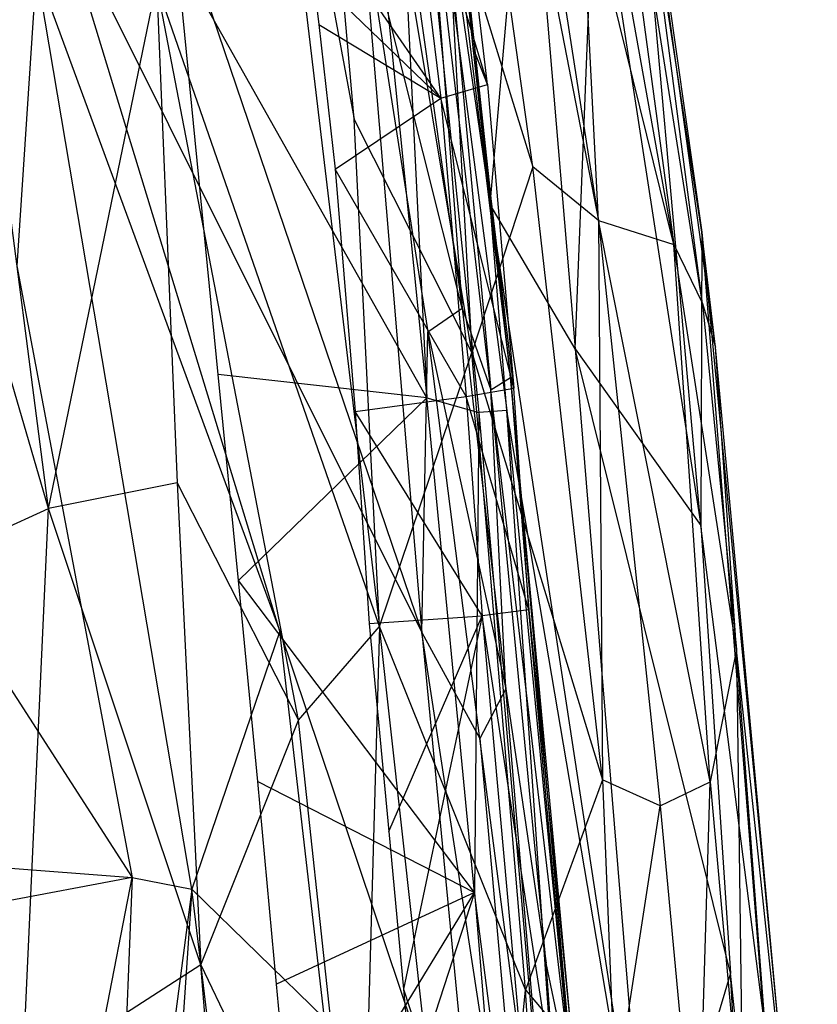
# Model space of a CAD drawing. Extents: x -329 to 319, y -335 to 331.
# Drawn here: x 192 to 239, y -37 to 20 of the extents above; entities that cross this region are included whole.
import ezdxf

# ---------------------------------------------------------------- set-up
doc = ezdxf.new("R2010")
doc.units = 0
doc.layers.get('0').update_dxf_attribs({"color": 13, "linetype": 'CONTINUOUS'})

# ---------------------------------------------------------------- blocks, each defined once
blk = doc.blocks.new('GROUP_6')
for p, q in [((470.919, 268.126, 67.525), (458.946, 334.732, 66.557)), ((452.435, 275.369, 83.499), (447.247, 334.029, 77.592)), ((459.244, 261.883, 82.017), (447.247, 334.029, 77.592)), ((462.762, 272.607, 77.52), (454.52, 331.608, 72.619)), ((454.52, 331.608, 72.619), (466.562, 269.514, 74.098)), ((460.302, 270.437, 35.143), (455.25, 317.263, 34.779)), ((472.58, 264.716, 63.944), (464.342, 316.756, 62.536)), ((464.342, 316.756, 62.536), (470.919, 268.126, 67.525)), ((465.682, 317.053, 55.795), (472.542, 268.832, 58.102)), ((472.58, 264.716, 63.944), (465.682, 317.053, 55.795)), ((473.332, 262.181, 61.409), (465.682, 317.053, 55.795)), ((459.503, 314.984, 71.247), (466.562, 269.514, 74.098)), ((453.917, 314.436, 33.722), (456.639, 259.246, 32.903)), ((453.917, 314.436, 33.722), (459.643, 258.409, 33.82)), ((453.917, 314.436, 33.722), (461.267, 258.522, 34.897)), ((453.917, 314.436, 33.722), (460.302, 270.437, 35.143)), ((451.105, 314.046, 32.787), (456.639, 259.246, 32.903)), ((446.832, 305.433, 81.717), (452.435, 275.369, 83.499)), ((446.832, 305.433, 81.717), (453.899, 246.03, 86.517)), ((434.757, 252.859, 89.826), (428.058, 304.44, 86.514)), ((434.757, 252.859, 89.826), (420.762, 300.645, 87.137)), ((460.302, 270.437, 35.143), (462.43, 294.978, 41.155)), ((462.43, 294.978, 41.155), (465.219, 262.086, 41.392)), ((472.542, 268.832, 58.102), (468.703, 293.968, 52.628)), ((472.491, 251.873, 52.78), (468.703, 293.968, 52.628)), ((465.219, 262.086, 41.392), (466.391, 291.316, 46.917)), ((466.391, 291.316, 46.917), (472.491, 251.873, 52.78)), ((466.562, 269.514, 74.098), (465.52, 289.986, 70.001)), ((470.919, 268.126, 67.525), (465.52, 289.986, 70.001)), ((457.752, 288.911, 78.396), (462.762, 272.607, 77.52)), ((457.752, 288.911, 78.396), (459.244, 261.883, 82.017)), ((456.639, 259.246, 32.903), (442.194, 284.878, 32.73)), ((444.562, 260.597, 32.767), (442.194, 284.878, 32.73)), ((434.757, 252.859, 89.826), (441.01, 283.184, 86.498)), ((449.216, 240.602, 88.272), (441.01, 283.184, 86.498)), ((441.01, 283.184, 86.498), (442.19, 254.327, 88.798)), ((453.899, 246.03, 86.517), (441.01, 283.184, 86.498)), ((453.899, 246.03, 86.517), (452.435, 275.369, 83.499)), ((459.244, 261.883, 82.017), (452.435, 275.369, 83.499)), ((462.762, 272.607, 77.52), (459.244, 261.883, 82.017)), ((466.798, 237.156, 80.027), (462.762, 272.607, 77.52)), ((466.562, 269.514, 74.098), (462.762, 272.607, 77.52)), ((465.219, 262.086, 41.392), (460.302, 270.437, 35.143)), ((460.302, 270.437, 35.143), (469.476, 210.223, 42.666)), ((461.267, 258.522, 34.897), (460.302, 270.437, 35.143)), ((473.029, 237.038, 72.326), (466.562, 269.514, 74.098)), ((466.562, 269.514, 74.098), (470.123, 235.66, 76.906)), ((466.562, 269.514, 74.098), (466.798, 237.156, 80.027)), ((466.562, 269.514, 74.098), (470.919, 268.126, 67.525)), ((472.542, 268.832, 58.102), (472.491, 251.873, 52.78)), ((476.153, 223.199, 57.336), (472.542, 268.832, 58.102)), ((472.542, 268.832, 58.102), (477.809, 213.973, 61.9)), ((473.332, 262.181, 61.409), (472.542, 268.832, 58.102)), ((470.919, 268.126, 67.525), (472.58, 264.716, 63.944)), ((473.029, 237.038, 72.326), (470.919, 268.126, 67.525)), ((474.551, 244.701, 66.049), (470.919, 268.126, 67.525)), ((472.58, 264.716, 63.944), (473.332, 262.181, 61.409)), ((472.58, 264.716, 63.944), (474.551, 244.701, 66.049)), ((474.203, 225.979, 52.954), (465.219, 262.086, 41.392)), ((465.219, 262.086, 41.392), (472.491, 251.873, 52.78)), ((465.219, 262.086, 41.392), (469.476, 210.223, 42.666)), ((474.551, 244.701, 66.049), (473.332, 262.181, 61.409)), ((477.809, 213.973, 61.9), (473.332, 262.181, 61.409)), ((453.899, 246.03, 86.517), (459.244, 261.883, 82.017)), ((459.244, 261.883, 82.017), (466.798, 237.156, 80.027)), ((462.35, 225.007, 84.65), (459.244, 261.883, 82.017)), ((456.639, 259.246, 32.903), (444.562, 260.597, 32.767)), ((445.736, 248.697, 33.26), (444.562, 260.597, 32.767)), ((456.639, 259.246, 32.903), (445.736, 248.697, 33.26)), ((459.385, 230.648, 34.46), (456.639, 259.246, 32.903)), ((456.639, 259.246, 32.903), (459.643, 258.409, 33.82)), ((459.643, 258.409, 33.82), (459.385, 230.648, 34.46)), ((461.267, 258.522, 34.897), (459.643, 258.409, 33.82)), ((459.643, 258.409, 33.82), (467.467, 169.054, 38.012)), ((461.267, 258.522, 34.897), (468.453, 184.065, 38.746)), ((467.467, 169.054, 38.012), (461.267, 258.522, 34.897)), ((469.476, 210.223, 42.666), (461.267, 258.522, 34.897)), ((442.19, 254.327, 88.798), (434.757, 252.859, 89.826)), ((442.19, 254.327, 88.798), (449.216, 240.602, 88.272)), ((442.19, 254.327, 88.798), (443.561, 226.461, 90.499)), ((423.977, 247.892, 90.122), (434.757, 252.859, 89.826)), ((433.248, 219.815, 91.599), (434.757, 252.859, 89.826)), ((443.561, 226.461, 90.499), (434.757, 252.859, 89.826)), ((472.491, 251.873, 52.78), (474.203, 225.979, 52.954)), ((476.153, 223.199, 57.336), (472.491, 251.873, 52.78)), ((459.385, 230.648, 34.46), (445.736, 248.697, 33.26)), ((446.871, 237.059, 34.053), (445.736, 248.697, 33.26)), ((449.216, 240.602, 88.272), (453.899, 246.03, 86.517)), ((453.899, 246.03, 86.517), (452.812, 207.146, 89.472)), ((459.348, 196.821, 87.796), (453.899, 246.03, 86.517)), ((462.35, 225.007, 84.65), (453.899, 246.03, 86.517)), ((474.551, 244.701, 66.049), (473.029, 237.038, 72.326)), ((476.749, 215.684, 67.736), (474.551, 244.701, 66.049)), ((474.551, 244.701, 66.049), (474.919, 215.828, 72.805)), ((477.809, 213.973, 61.9), (474.551, 244.701, 66.049)), ((443.561, 226.461, 90.499), (449.216, 240.602, 88.272)), ((452.812, 207.146, 89.472), (449.216, 240.602, 88.272)), ((447.946, 225.339, 34.734), (446.871, 237.059, 34.053)), ((446.871, 237.059, 34.053), (459.385, 230.648, 34.46)), ((466.798, 237.156, 80.027), (462.35, 225.007, 84.65)), ((470.123, 235.66, 76.906), (466.798, 237.156, 80.027)), ((466.798, 237.156, 80.027), (467.54, 218.87, 81.804)), ((470.123, 235.66, 76.906), (473.029, 237.038, 72.326)), ((472.293, 212.826, 77.34), (473.029, 237.038, 72.326)), ((473.029, 237.038, 72.326), (474.919, 215.828, 72.805)), ((467.54, 218.87, 81.804), (470.123, 235.66, 76.906)), ((470.123, 235.66, 76.906), (472.293, 212.826, 77.34)), ((459.385, 230.648, 34.46), (447.946, 225.339, 34.734)), ((449, 213.628, 35.376), (459.385, 230.648, 34.46)), ((459.385, 230.648, 34.46), (450.087, 201.93, 35.977)), ((459.385, 230.648, 34.46), (464.775, 165.917, 37.386)), ((467.467, 169.054, 38.012), (459.385, 230.648, 34.46)), ((443.561, 226.461, 90.499), (433.248, 219.815, 91.599)), ((445.538, 202.273, 91.255), (443.561, 226.461, 90.499)), ((443.561, 226.461, 90.499), (452.812, 207.146, 89.472)), ((474.203, 225.979, 52.954), (469.476, 210.223, 42.666)), ((479.22, 178.319, 57.888), (474.203, 225.979, 52.954)), ((477.244, 172.686, 52.53), (474.203, 225.979, 52.954)), ((449, 213.628, 35.376), (447.946, 225.339, 34.734)), ((459.348, 196.821, 87.796), (462.35, 225.007, 84.65)), ((462.35, 225.007, 84.65), (467.54, 218.87, 81.804)), ((464.337, 194.103, 85.435), (462.35, 225.007, 84.65))]:
    blk.add_line(p, q)
blk = doc.blocks.new('GROUP_7')
for p, q in [((451.608, 250.477, 49.057), (446.742, 295.496, 47.295)), ((446.742, 295.496, 47.295), (449.453, 269.541, 51.414)), ((446.416, 293.166, 42.152), (450.47, 249.762, 41.302)), ((446.416, 293.166, 42.152), (451.608, 250.477, 49.057)), ((449.453, 269.541, 51.414), (447.195, 292.571, 52.692)), ((450.279, 267.423, 54.414), (448.198, 285.149, 53.565)), ((449.453, 269.541, 51.414), (448.198, 285.149, 53.565)), ((445.56, 282.952, 55.021), (450.279, 267.423, 54.414)), ((445.56, 282.952, 55.021), (447.577, 266.622, 55.914)), ((446.689, 282.069, 39.002), (448.815, 254.487, 38.316)), ((450.47, 249.762, 41.302), (446.689, 282.069, 39.002)), ((431.019, 281.241, 30.422), (446.472, 235.717, 36.042)), ((445.061, 280.978, 36.616), (448.815, 254.487, 38.316)), ((438.259, 235.807, 33.084), (425.401, 277.99, 28.183)), ((425.401, 277.99, 28.183), (446.472, 235.717, 36.042)), ((447.577, 266.622, 55.914), (439.628, 278.147, 55.061)), ((448.815, 254.487, 38.316), (442.951, 277.854, 35.267)), ((442.951, 277.854, 35.267), (446.472, 235.717, 36.042)), ((442.951, 277.854, 35.267), (446.831, 253.103, 36.53)), ((424.185, 274.112, 27.87), (423.063, 256.921, 28.388)), ((424.185, 274.112, 27.87), (438.259, 235.807, 33.084)), ((433.177, 220.881, 31.726), (424.185, 274.112, 27.87)), ((440.161, 273.779, 55.342), (440.527, 270.892, 55.533)), ((447.577, 266.622, 55.914), (440.161, 273.779, 55.342)), ((440.527, 270.892, 55.533), (447.577, 266.622, 55.914)), ((440.527, 270.892, 55.533), (441.461, 262.518, 55.836)), ((449.453, 269.541, 51.414), (451.608, 250.477, 49.057)), ((450.279, 267.423, 54.414), (449.453, 269.541, 51.414)), ((451.796, 249.845, 54.202), (449.453, 269.541, 51.414)), ((447.577, 266.622, 55.914), (450.279, 267.423, 54.414)), ((450.279, 267.423, 54.414), (451.796, 249.845, 54.202)), ((441.461, 262.518, 55.836), (447.577, 266.622, 55.914)), ((447.577, 266.622, 55.914), (449.036, 249.374, 55.715)), ((451.796, 249.845, 54.202), (447.577, 266.622, 55.914)), ((441.461, 262.518, 55.836), (442.625, 248.503, 55.661)), ((449.036, 249.374, 55.715), (441.461, 262.518, 55.836)), ((423.063, 256.921, 28.388), (429.733, 221.56, 31.072)), ((446.831, 253.103, 36.53), (448.815, 254.487, 38.316)), ((448.815, 254.487, 38.316), (451.339, 232.47, 39.666)), ((448.815, 254.487, 38.316), (450.47, 249.762, 41.302)), ((446.472, 235.717, 36.042), (446.831, 253.103, 36.53)), ((449.835, 229.588, 37.677), (446.831, 253.103, 36.53)), ((446.831, 253.103, 36.53), (451.339, 232.47, 39.666)), ((450.47, 249.762, 41.302), (451.608, 250.477, 49.057)), ((451.608, 250.477, 49.057), (455.279, 208.856, 49.109)), ((455.222, 211.575, 52.177), (451.608, 250.477, 49.057)), ((451.608, 250.477, 49.057), (452.659, 237.035, 53.751)), ((451.608, 250.477, 49.057), (451.796, 249.845, 54.202)), ((449.036, 249.374, 55.715), (451.796, 249.845, 54.202)), ((455.279, 208.856, 49.109), (450.47, 249.762, 41.302)), ((453.677, 216.606, 43.354), (450.47, 249.762, 41.302)), ((451.339, 232.47, 39.666), (450.47, 249.762, 41.302)), ((452.659, 237.035, 53.751), (451.796, 249.845, 54.202)), ((442.625, 248.503, 55.661), (449.036, 249.374, 55.715)), ((449.036, 249.374, 55.715), (449.962, 236.697, 55.282)), ((452.659, 237.035, 53.751), (449.036, 249.374, 55.715)), ((442.625, 248.503, 55.661), (443.44, 236.248, 55.251)), ((449.962, 236.697, 55.282), (442.625, 248.503, 55.661)), ((415.118, 244.183, 27.816), (429.733, 221.56, 31.072)), ((452.659, 237.035, 53.751), (449.962, 236.697, 55.282)), ((452.659, 237.035, 53.751), (455.222, 211.575, 52.177)), ((456.845, 191.841, 55.995), (452.659, 237.035, 53.751)), ((443.44, 236.248, 55.251), (449.962, 236.697, 55.282)), ((444.573, 224.218, 55.94), (449.962, 236.697, 55.282)), ((449.962, 236.697, 55.282), (445.418, 215.098, 56.47)), ((449.962, 236.697, 55.282), (454.322, 188.397, 57.704)), ((456.845, 191.841, 55.995), (449.962, 236.697, 55.282)), ((438.259, 235.807, 33.084), (433.177, 220.881, 31.726)), ((440.857, 213.391, 34.243), (438.259, 235.807, 33.084)), ((438.259, 235.807, 33.084), (449.773, 201.579, 37.449)), ((443.44, 236.248, 55.251), (444.573, 224.218, 55.94)), ((446.472, 235.717, 36.042), (449.773, 201.579, 37.449)), ((453.34, 190.851, 39.448), (446.472, 235.717, 36.042)), ((446.472, 235.717, 36.042), (449.835, 229.588, 37.677)), ((451.339, 232.47, 39.666), (449.835, 229.588, 37.677)), ((454.822, 191.549, 41.834), (451.339, 232.47, 39.666)), ((451.339, 232.47, 39.666), (453.677, 216.606, 43.354)), ((449.835, 229.588, 37.677), (453.34, 190.851, 39.448)), ((454.822, 191.549, 41.834), (449.835, 229.588, 37.677)), ((444.573, 224.218, 55.94), (445.418, 215.098, 56.47)), ((415.387, 222.642, 28.945), (429.733, 221.56, 31.072)), ((429.733, 221.56, 31.072), (419.133, 219.567, 29.431)), ((420.723, 175.591, 32.813), (429.733, 221.56, 31.072)), ((429.733, 221.56, 31.072), (428.168, 182.509, 33.121)), ((429.733, 221.56, 31.072), (433.177, 220.881, 31.726)), ((433.177, 220.881, 31.726), (428.168, 182.509, 33.121)), ((433.177, 220.881, 31.726), (432.045, 204.398, 32.226)), ((433.177, 220.881, 31.726), (440.857, 213.391, 34.243)), ((438.34, 178.263, 34.523), (433.177, 220.881, 31.726)), ((455.279, 208.856, 49.109), (453.677, 216.606, 43.354)), ((456.319, 180.797, 45.051), (453.677, 216.606, 43.354)), ((454.822, 191.549, 41.834), (453.677, 216.606, 43.354)), ((445.418, 215.098, 56.47), (454.322, 188.397, 57.704)), ((445.418, 215.098, 56.47), (446.224, 206.01, 56.937))]:
    blk.add_line(p, q)

msp = doc.modelspace()

# ---------------------------------------------------------------- block references
msp.add_blockref('GROUP_6', (-240.718, -261.241, 414.07))
at = {"color": 250}
msp.add_blockref('GROUP_7', (-230.849, -251.284, 395.832), dxfattribs=at)

doc.saveas('drawing.dxf')
